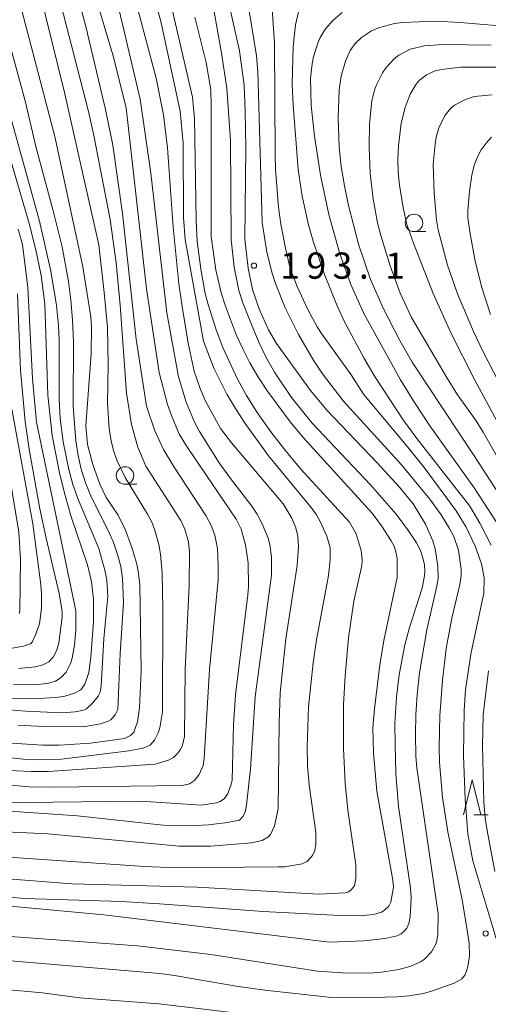
# Model space of a CAD drawing. Units: millimetres. Extents: x -76000 to -74000, y 28500 to 30000.
# Drawn here: x -74866 to -74799, y 28615 to 28756 of the extents above; entities that cross this region are included whole.
import ezdxf

# ---------------------------------------------------------------- set-up
doc = ezdxf.new("R2010")
doc.units = ezdxf.units.MM
for name, color, linetype, lineweight in [('633100_広葉樹林', 7, 'Continuous', 9), ('633200_針葉樹林', 7, 'Continuous', 9), ('710100_等高線（計曲線）', 7, 'Continuous', 20), ('710200_等高線（主曲線）', 7, 'Continuous', 9), ('731200_図化機測定による標高点', 7, 'Continuous', 20), ('731207_図化機測定による標高点（注記）', 7, 'Continuous', 20)]:
    doc.layers.add(name, color=color, linetype=linetype, lineweight=lineweight)
doc.styles.add('Style-WORKING', font='txt')

msp = doc.modelspace()

# ---------------------------------------------------------------- linework, layer by layer
at = {"layer": '633100_広葉樹林'}
for p, q in [((-74809.21, 28725.4), (-74807.54, 28725.4)), ((-74850.53, 28689.29), (-74848.86, 28689.29))]:
    msp.add_line(p, q, dxfattribs=at)
for centre in [(-74809.21, 28726.65), (-74850.53, 28690.54)]:
    msp.add_circle(centre, 1.25, dxfattribs=at)
at = {"layer": '633200_針葉樹林'}
msp.add_line((-74800.68, 28642.05), (-74798.6, 28642.05), dxfattribs=at)
at = {"layer": '633200_針葉樹林', "flags": 128}
msp.add_lwpolyline([(-74802.14, 28642.05), (-74800.89, 28647.05), (-74799.64, 28642.05)], dxfattribs=at)
at = {"layer": '710100_等高線（計曲線）', "flags": 128}
for points in [[(-74871.81, 28781.78), (-74860.56, 28738.98), (-74856.55, 28720.39), (-74855.43, 28713.22), (-74855.3, 28711.74), (-74855.39, 28707.92), (-74856.11, 28697.67), (-74855.9, 28694.99), (-74855.14, 28692.1), (-74854.14, 28689.29), (-74853.21, 28687.4), (-74851.53, 28684.88), (-74850.46, 28682.72), (-74849.54, 28680.28), (-74848.85, 28677.9), (-74848.63, 28676.83), (-74848.4, 28674.95), (-74848.21, 28662.6), (-74848.46, 28657.35), (-74848.76, 28655.36), (-74849.29, 28653.86), (-74849.75, 28653.4), (-74850.61, 28652.95), (-74855.45, 28652.27), (-74859.93, 28652.03), (-74862.28, 28652.03), (-74866.75, 28652.3)], [(-74853.77, 28767.2), (-74848.35, 28744.35), (-74846.85, 28733.76), (-74844.56, 28713.78), (-74842.87, 28704.64), (-74841.8, 28701.05), (-74840.61, 28698.19), (-74839.87, 28696.82), (-74837.05, 28692.38), (-74835.59, 28690.31), (-74832.41, 28686.15), (-74831.66, 28685.04), (-74830.9, 28683.65), (-74830.05, 28681.58), (-74829.81, 28680.69), (-74829.57, 28678.89), (-74829.57, 28676.32), (-74831.93, 28658.9), (-74832.6, 28648.64), (-74833.14, 28643.43), (-74833.34, 28642.45), (-74833.69, 28641.82), (-74834.16, 28641.31), (-74835.89, 28640.97), (-74838.6, 28640.63), (-74840.48, 28640.52), (-74845.08, 28640.56), (-74857.3, 28641.92), (-74876.05, 28643.17)], [(-74838.4, 28760.39), (-74836.74, 28750.91), (-74835.98, 28745.91), (-74835.43, 28738.43), (-74835.35, 28724.25), (-74834.93, 28720.32), (-74834.28, 28716.97), (-74833.7, 28715.22), (-74832.47, 28712.11), (-74831.39, 28709.6), (-74830.28, 28707.33), (-74829.14, 28705.3), (-74826.73, 28701.68), (-74823.79, 28698.02), (-74815.44, 28689.23), (-74811.75, 28685), (-74809.99, 28682.65), (-74808.87, 28680.93), (-74808.28, 28679.81), (-74807.93, 28678.76), (-74807.72, 28677.76), (-74807.65, 28676.81), (-74807.71, 28676.21), (-74808.07, 28674.46), (-74809.84, 28668.84), (-74810.52, 28666.37), (-74811.35, 28662.04), (-74811.74, 28658.91), (-74811.94, 28655.12), (-74811.91, 28652.08), (-74811.8, 28647.94), (-74811.43, 28643.25), (-74809.72, 28631.55), (-74809.61, 28630.19), (-74809.75, 28627.46), (-74809.94, 28626.52), (-74810.22, 28625.86), (-74810.6, 28625.4), (-74811.05, 28625.04), (-74811.64, 28624.74), (-74813.34, 28624.36), (-74816.36, 28624.02), (-74821.29, 28623.84), (-74853.55, 28627.76), (-74868.54, 28629.14)], [(-74819.5, 28756.71), (-74820.83, 28755.57), (-74821.85, 28754.4), (-74822.62, 28753.14), (-74822.97, 28752.35), (-74823.57, 28750.41), (-74823.78, 28749.4), (-74824.01, 28747.34), (-74823.94, 28743.41), (-74823.42, 28739.05), (-74822.57, 28733.46), (-74821.4, 28727.83), (-74819.8, 28722.23), (-74818.23, 28717.83), (-74816.38, 28713.7), (-74811.13, 28704.21), (-74809.16, 28700.97), (-74806.97, 28697.63), (-74800.62, 28688.77), (-74797.41, 28683.87)], [(-74798.3, 28713.58), (-74799.54, 28717.44), (-74800.47, 28721.17), (-74801.2, 28725.09), (-74801.51, 28727.36), (-74801.54, 28728.38), (-74801.28, 28731.21), (-74800.95, 28733.47), (-74800.59, 28734.9), (-74800.15, 28736.09), (-74799.6, 28737.11), (-74798.92, 28738.05), (-74798.12, 28738.91)], [(-74865.77, 28662.95), (-74863.36, 28663.21), (-74862.26, 28663.48), (-74861.41, 28663.93), (-74860.81, 28664.58), (-74860.3, 28665.58), (-74860.01, 28666.64), (-74859.52, 28670.32), (-74859.52, 28671.16), (-74859.95, 28673.67), (-74861.81, 28681.57), (-74862.69, 28685.77), (-74864.24, 28694.29), (-74864.79, 28698.27), (-74865.46, 28705.59), (-74865.92, 28716.49)]]:
    msp.add_lwpolyline(points, dxfattribs=at)
at = {"layer": '710200_等高線（主曲線）', "flags": 128}
for points in [[(-74870.13, 28650.51), (-74865.03, 28650.01), (-74862.71, 28649.9), (-74859.62, 28650.01), (-74849.96, 28651.18), (-74847.94, 28651.57), (-74846.93, 28652.03), (-74846.31, 28652.73), (-74845.79, 28653.77), (-74845.57, 28654.5), (-74845.19, 28656.79), (-74845.11, 28671.38), (-74845.22, 28676.6), (-74845.45, 28679.32), (-74845.7, 28680.67), (-74846.27, 28682.72), (-74846.67, 28683.78), (-74847.31, 28685.04), (-74850.49, 28690.25), (-74851.72, 28692.73), (-74852.15, 28693.97), (-74852.5, 28695.48), (-74852.78, 28697.25), (-74853.05, 28700.87), (-74852.93, 28706.38), (-74853.05, 28711.75), (-74853.49, 28716.7), (-74854.29, 28723.53), (-74859.17, 28745.3), (-74866.43, 28774.7)], [(-74872.42, 28771.9), (-74864.79, 28744.08), (-74863.25, 28737.38), (-74860.85, 28728.56), (-74859.53, 28723.25), (-74858.62, 28718.26), (-74858.27, 28715.6), (-74858.03, 28712.78), (-74857.91, 28709.72), (-74857.96, 28700.46), (-74857.57, 28695.51), (-74857.24, 28693.41), (-74856.8, 28691.44), (-74856.19, 28689.51), (-74855.32, 28687.4), (-74852.91, 28682.59), (-74852.19, 28680.95), (-74851.55, 28679.13), (-74851.14, 28677.53), (-74850.87, 28675.86), (-74850.75, 28672.39), (-74851.24, 28665.12), (-74851.55, 28657.1), (-74851.92, 28656.35), (-74852.54, 28655.64), (-74852.88, 28655.42), (-74854.05, 28655.05), (-74856.52, 28654.61), (-74862.16, 28654.69), (-74865.79, 28654.86)], [(-74862.53, 28768.89), (-74855.75, 28742.59), (-74855.02, 28739.36), (-74852.65, 28727.14), (-74851.79, 28720.95), (-74851.2, 28714.89), (-74850.31, 28702.32), (-74849.61, 28697.82), (-74848.68, 28694.62), (-74847.53, 28691.9), (-74842.55, 28684.11), (-74841.97, 28682.88), (-74841.46, 28681.09), (-74841.33, 28679.59), (-74841.35, 28674.81), (-74841.94, 28662.88), (-74842.02, 28653.23), (-74842.32, 28652), (-74842.62, 28651.4), (-74843.04, 28650.8), (-74843.6, 28650.26), (-74844.3, 28649.85), (-74846.21, 28649.31), (-74861.53, 28648.26), (-74863.93, 28648.23), (-74869.17, 28648.5)], [(-74848.21, 28766), (-74845.37, 28755.25), (-74842.66, 28742.63), (-74842.23, 28738.04), (-74842.15, 28727.4), (-74841.95, 28724.28), (-74839.31, 28709.74), (-74837.85, 28705.87), (-74835.96, 28702.17), (-74834.74, 28700.12), (-74833.33, 28697.96), (-74830, 28693.36), (-74823.91, 28685.96), (-74823.17, 28684.92), (-74822.68, 28684.05), (-74821.7, 28681.88), (-74821.2, 28680.22), (-74821.21, 28678.54), (-74821.46, 28676.28), (-74823.16, 28667.05), (-74823.65, 28663.78), (-74824.28, 28657.48), (-74824.49, 28651.76), (-74824.42, 28649.06), (-74824.21, 28646.34), (-74823.25, 28639.53), (-74823.24, 28637.91), (-74823.39, 28636.97), (-74823.71, 28636.24), (-74824.5, 28635.36), (-74825.18, 28635.03), (-74827.67, 28634.64), (-74828.66, 28634.61), (-74843.16, 28634.49), (-74847.76, 28634.68), (-74876.19, 28636.64)], [(-74865.67, 28670.81), (-74865.58, 28671.17), (-74865.47, 28678.52), (-74865.72, 28682.47), (-74867.59, 28693.69), (-74869.29, 28713.24), (-74870.29, 28719.36), (-74871.14, 28723.35), (-74872.13, 28726.9), (-74873.71, 28731.62), (-74883.69, 28753.93), (-74887.23, 28763.38)], [(-74874.58, 28639.96), (-74861.58, 28639.32), (-74842.76, 28637.55), (-74838.32, 28637.57), (-74832.46, 28638.06), (-74830.9, 28638.4), (-74830.03, 28638.9), (-74829.71, 28639.26), (-74829.17, 28640.46), (-74828.64, 28642.9), (-74828.51, 28655.14), (-74828.36, 28659.51), (-74827.52, 28667.22), (-74825.9, 28677.68), (-74825.74, 28680.38), (-74825.82, 28681.89), (-74826.13, 28683.07), (-74826.69, 28684.45), (-74827.92, 28686.5), (-74835.29, 28695.21), (-74836.9, 28697.26), (-74839.11, 28701.38), (-74839.8, 28703), (-74840.63, 28705.44), (-74841.52, 28709.48), (-74842.38, 28714.7), (-74842.82, 28717.95), (-74843.66, 28726.02), (-74844.45, 28737.36), (-74845.03, 28742.11), (-74846.07, 28747.36), (-74850.19, 28762.75)], [(-74881.9, 28625.76), (-74848.74, 28623.32), (-74838.26, 28622.08), (-74823.03, 28619.73), (-74819.43, 28619.49), (-74815.59, 28619.44), (-74813.88, 28619.58), (-74811.37, 28619.96), (-74809.68, 28620.42), (-74808.29, 28621.04), (-74807.69, 28621.44), (-74806.7, 28622.47), (-74806.06, 28623.67), (-74805.81, 28624.91), (-74805.76, 28627.91), (-74808.79, 28648.77), (-74808.94, 28650.42), (-74808.99, 28653.59), (-74808.96, 28656.32), (-74808.77, 28659.24), (-74808.43, 28662.34), (-74807.39, 28668.49), (-74805.93, 28674.73), (-74805.76, 28675.85), (-74805.8, 28677.6), (-74806.18, 28680.08), (-74806.53, 28681.22), (-74807.58, 28683.57), (-74809.34, 28686.49), (-74811.31, 28688.87), (-74814.49, 28692.36), (-74821.68, 28699.9), (-74824.03, 28702.7), (-74828.86, 28709.4), (-74830, 28711.36), (-74831.3, 28714.22), (-74832.3, 28717.13), (-74832.94, 28720.16), (-74833.39, 28724.31), (-74833.26, 28737.43), (-74833.33, 28742.59), (-74833.51, 28746.34), (-74834.17, 28751.23), (-74836.34, 28761.01)], [(-74867.88, 28632.93), (-74858.12, 28632.19), (-74840.21, 28631.71), (-74822.88, 28630.7), (-74819.04, 28630.92), (-74818.6, 28631.06), (-74818.18, 28631.34), (-74817.74, 28631.91), (-74817.53, 28632.93), (-74817.54, 28634.89), (-74818.68, 28642.72), (-74819.04, 28646.6), (-74819.27, 28651.53), (-74819.27, 28657.84), (-74819.06, 28661.93), (-74818.58, 28667.36), (-74817.8, 28672.58), (-74816.69, 28677.7), (-74816.64, 28678.43), (-74816.79, 28679.82), (-74817.5, 28682.19), (-74818.43, 28683.9), (-74825.38, 28691.47), (-74827.67, 28694.2), (-74829.69, 28696.79), (-74831.62, 28699.53), (-74833.18, 28701.98), (-74834.46, 28704.3), (-74836.53, 28708.82), (-74837.48, 28711.35), (-74838.65, 28714.97), (-74839.05, 28716.54), (-74839.64, 28719.74), (-74840.21, 28723.97), (-74840.35, 28726.99), (-74840.59, 28741.57), (-74840.88, 28744.61), (-74844.36, 28759.67)], [(-74854.87, 28759.49), (-74852.29, 28750.69), (-74850.35, 28743.11), (-74847.45, 28717.22), (-74845.64, 28705.25), (-74844.44, 28700.71), (-74843.9, 28699.11), (-74842.79, 28696.47), (-74841.5, 28694.4), (-74834.65, 28684.29), (-74833.94, 28682.89), (-74833.31, 28680.63), (-74832.94, 28678.07), (-74832.87, 28674.7), (-74832.97, 28673.47), (-74834.75, 28659.19), (-74835.02, 28654.95), (-74835.23, 28646.98), (-74835.43, 28646.09), (-74835.83, 28645.11), (-74836.31, 28644.39), (-74836.91, 28643.96), (-74837.49, 28643.78), (-74839.6, 28643.45), (-74848.29, 28644), (-74865.06, 28643.81), (-74867.16, 28643.87)], [(-74837.32, 28680.1), (-74837.7, 28682.01), (-74838.19, 28683.42), (-74838.98, 28684.85), (-74843.5, 28691.75), (-74845.04, 28694.28), (-74846.26, 28696.95), (-74847.45, 28700.48), (-74848.94, 28710.02), (-74850.91, 28728), (-74852.28, 28737.76), (-74853.34, 28742.87), (-74856.11, 28754.74), (-74857.35, 28759.4)], [(-74810.09, 28694.6), (-74816.45, 28702.19), (-74818.2, 28704.96), (-74822.35, 28710.68), (-74823.06, 28711.78), (-74824.39, 28714.26), (-74825.92, 28717.58), (-74826.7, 28719.51), (-74827.08, 28720.75), (-74827.6, 28723.02), (-74828.26, 28726.47), (-74828.58, 28728.9), (-74829, 28734.29), (-74829.07, 28736.42), (-74829.14, 28752.35), (-74829.61, 28758.63)], [(-74832.87, 28757.51), (-74831.74, 28750.54), (-74831.53, 28748.29), (-74830.91, 28726.73), (-74830.25, 28722.49), (-74829.51, 28719.46), (-74829.02, 28717.97), (-74827.61, 28714.51), (-74825.75, 28710.72), (-74823.53, 28706.93), (-74822.29, 28705.08), (-74819.32, 28701.2), (-74810.99, 28692.07), (-74806.94, 28687.16), (-74805.33, 28684.92), (-74804.13, 28682.97), (-74803.54, 28681.84), (-74802.86, 28679.9), (-74802.46, 28677.18), (-74802.47, 28676.2), (-74802.64, 28674.96), (-74803.79, 28670.17), (-74804.6, 28665.8), (-74805.15, 28661.24), (-74805.53, 28656.25), (-74805.63, 28651.7), (-74805.57, 28649.52), (-74805.16, 28644.54), (-74804.39, 28639.62), (-74802.39, 28630.15), (-74801.6, 28625.62), (-74801.31, 28623.67), (-74801.3, 28621.87), (-74801.51, 28620.38), (-74801.7, 28619.69), (-74801.94, 28619.15), (-74802.37, 28618.62), (-74803.48, 28618), (-74806.55, 28616.88), (-74807.88, 28616.51), (-74809.92, 28616.17), (-74811.61, 28616.04), (-74816.75, 28615.88), (-74821.43, 28616.01), (-74830.52, 28616.99), (-74834.65, 28617.58), (-74843.45, 28619.11), (-74845.57, 28619.39), (-74871.96, 28621.59)], [(-74840.54, 28756.07), (-74838.95, 28749.58), (-74838.26, 28745.68), (-74838.19, 28743.45), (-74838.21, 28724.73), (-74837.56, 28719.95), (-74836.77, 28716.65), (-74836.17, 28714.76), (-74834.57, 28710.56), (-74833.65, 28708.54), (-74832.67, 28706.63), (-74831.52, 28704.69), (-74830.14, 28702.59), (-74826.91, 28698.22), (-74825.07, 28695.99), (-74815.18, 28685.17), (-74813.85, 28683.35), (-74812.46, 28681.22), (-74812.05, 28680.43), (-74811.79, 28679.64), (-74811.64, 28678.71), (-74811.63, 28675.97), (-74813.51, 28666.97), (-74814.1, 28663.51), (-74814.88, 28657.21), (-74815.11, 28654.49), (-74815.01, 28650.86), (-74814.51, 28645.45), (-74812.26, 28632.72), (-74812.16, 28631.71), (-74812.52, 28629.59), (-74812.83, 28629), (-74813.45, 28628.42), (-74813.88, 28628.15), (-74814.94, 28627.79), (-74816.53, 28627.64), (-74818.88, 28627.63), (-74830.8, 28628.22), (-74845.61, 28629.35), (-74851.03, 28629.65), (-74864.88, 28630.1), (-74869.24, 28630.46)], [(-74825.68, 28757.03), (-74826.16, 28754.94), (-74826.5, 28751.86), (-74826.61, 28746.49), (-74826.5, 28743.53), (-74825.76, 28734.28), (-74825.22, 28730.47), (-74824.3, 28726.37), (-74823.62, 28724.02), (-74822.03, 28719.27), (-74820.2, 28714.78), (-74819.09, 28712.42), (-74816.41, 28707.35), (-74814.78, 28704.62), (-74810.66, 28698.35), (-74808.81, 28695.83), (-74801.22, 28686.16), (-74799.82, 28683.75), (-74798.2, 28680.6)], [(-74819.17, 28731.93), (-74819.62, 28734.7), (-74819.91, 28737.46), (-74820.05, 28741.61), (-74819.92, 28745.67), (-74819.62, 28747.64), (-74819.03, 28749.75), (-74818.34, 28751.27), (-74817.64, 28752.27), (-74816.71, 28753.14), (-74815.31, 28754.11), (-74814.13, 28754.6), (-74811.99, 28755.17), (-74810.82, 28755.3), (-74806.13, 28755.47), (-74802.63, 28755.31), (-74789.6, 28754.22), (-74787.88, 28753.84), (-74785.54, 28753.12), (-74782.59, 28751.78), (-74775.15, 28746.35), (-74772.26, 28744.48), (-74768.27, 28742.24)], [(-74798.2, 28752.04), (-74805.1, 28752.15), (-74807.73, 28751.95), (-74809.78, 28751.46), (-74811.36, 28750.63), (-74812.04, 28750.11), (-74813.2, 28748.85), (-74813.71, 28748.1), (-74814.57, 28746.4), (-74814.87, 28745.6), (-74815.22, 28744.08), (-74815.57, 28740.79), (-74815.64, 28737.48), (-74815.49, 28733.73), (-74815.06, 28730.1), (-74814.41, 28726.64), (-74813.96, 28724.85), (-74812.61, 28720.51), (-74811.17, 28716.62), (-74809.55, 28713.12), (-74804.45, 28704.45), (-74802.98, 28702.06), (-74800.35, 28698.34), (-74799.32, 28696.72), (-74797.41, 28693.42)], [(-74809.3, 28723.76), (-74810.22, 28726.4), (-74810.77, 28728.81), (-74811.29, 28732.06), (-74811.46, 28733.91), (-74811.51, 28735.77), (-74811.42, 28737.65), (-74811.04, 28740.89), (-74810.5, 28743.15), (-74809.76, 28745.03), (-74808.89, 28746.49), (-74808.43, 28747.03), (-74807.42, 28747.82), (-74806.18, 28748.37), (-74805.28, 28748.58), (-74802.55, 28748.92), (-74796.58, 28748.9), (-74793.8, 28748.77), (-74789.89, 28748.05), (-74788.73, 28747.71), (-74786.84, 28746.96), (-74782.82, 28745.04), (-74772.65, 28738.95), (-74768.27, 28736.55)], [(-74867.12, 28657.08), (-74864.76, 28656.85), (-74859.56, 28656.65), (-74857.67, 28656.75), (-74856.47, 28657.02), (-74856.04, 28657.22), (-74855.18, 28657.99), (-74854.39, 28659), (-74854.1, 28659.6), (-74853.92, 28660.49), (-74853.58, 28667.19), (-74852.99, 28673.31), (-74853.12, 28675.6), (-74853.36, 28676.82), (-74854.29, 28680.1), (-74857.18, 28687.02), (-74857.98, 28689.27), (-74858.57, 28691.4), (-74859.35, 28695.37), (-74859.8, 28698.69), (-74859.96, 28701.46), (-74859.92, 28709.83), (-74860.02, 28711.98), (-74860.33, 28714.87), (-74861.13, 28719.75), (-74862.76, 28726.88), (-74868.65, 28748.03)], [(-74798.05, 28744.96), (-74800.59, 28744.7), (-74801.84, 28744.3), (-74803.42, 28743.49), (-74803.97, 28743.04), (-74804.8, 28742.02), (-74805.67, 28740.24), (-74806.04, 28738.91), (-74806.21, 28737.9), (-74806.47, 28735.05), (-74806.35, 28730.86), (-74805.99, 28727.1), (-74805.75, 28725.68), (-74804.42, 28720.6), (-74802.99, 28716.53), (-74800.71, 28711.14), (-74799.37, 28708.33), (-74796.31, 28702.43)], [(-74868.46, 28740.96), (-74864.24, 28726.56), (-74863.29, 28722.82), (-74862.52, 28719.14), (-74861.98, 28715.1), (-74861.57, 28702.02), (-74860.93, 28696.28), (-74859.83, 28690.67), (-74859.08, 28687.68), (-74858.21, 28684.65), (-74855.9, 28677.77), (-74855.31, 28675.37), (-74855.04, 28672.87), (-74855.04, 28669.64), (-74855.41, 28664.59), (-74855.7, 28662.39), (-74856.28, 28660.72), (-74856.84, 28659.91), (-74857.73, 28659.42), (-74859.3, 28658.96), (-74860.5, 28658.8), (-74863.58, 28658.62), (-74866.61, 28658.69)], [(-74794.88, 28684.55), (-74800.5, 28693.22), (-74809.47, 28706.76), (-74811.22, 28709.85), (-74813.57, 28714.36), (-74815.44, 28718.58), (-74817.14, 28723.62), (-74818.59, 28729.16), (-74819.17, 28731.93)], [(-74866.45, 28660.7), (-74863.51, 28660.63), (-74861.65, 28660.83), (-74860.46, 28661.17), (-74859.64, 28661.68), (-74858.93, 28662.43), (-74858.34, 28663.67), (-74858.09, 28664.46), (-74857.74, 28666.29), (-74857.56, 28668.44), (-74857.54, 28671.23), (-74863.17, 28698.18), (-74863.74, 28704.42), (-74864.42, 28717.43), (-74865.19, 28723.55), (-74865.79, 28725.74)], [(-74792.81, 28689.89), (-74800.55, 28704.26), (-74803.93, 28710.94), (-74806.48, 28716.56), (-74809.3, 28723.76)], [(-74866.71, 28700.04), (-74863.69, 28683.64), (-74862.57, 28674.99), (-74862.46, 28673.58), (-74862.48, 28671.59), (-74862.77, 28669.35), (-74863.26, 28667.89), (-74863.8, 28666.75), (-74864.02, 28666.49), (-74865.03, 28666.14), (-74867.2, 28665.76)], [(-74796.07, 28619.76), (-74800.8, 28635.49), (-74801.5, 28639.35), (-74801.91, 28644.28), (-74802.15, 28650.55), (-74802.04, 28657.01), (-74801.83, 28659.91), (-74801.1, 28665.02), (-74799.21, 28673.75), (-74799.19, 28675.94), (-74799.55, 28677.93), (-74800.47, 28680.46), (-74801.77, 28683.18), (-74803.18, 28685.51), (-74807.77, 28691.69), (-74810.09, 28694.6)], [(-74870.55, 28646.62), (-74864.25, 28646.05), (-74860.81, 28646.02), (-74842.37, 28646.25), (-74841.3, 28646.5), (-74840.58, 28646.98), (-74839.93, 28647.82), (-74839.37, 28649.08), (-74839.22, 28650.09), (-74838.43, 28662.81), (-74837.21, 28675.66), (-74837.19, 28677.67), (-74837.32, 28680.1)], [(-74798.56, 28662.62), (-74799.34, 28656.34), (-74799.4, 28651.93), (-74799.22, 28643.9), (-74799.02, 28641.58), (-74798.75, 28639.79), (-74797.65, 28633.94)], [(-74902.99, 28614.32), (-74901.86, 28615.19), (-74899.57, 28616.52), (-74897.48, 28617.33), (-74896.48, 28617.57), (-74894.39, 28617.83), (-74889.99, 28618.08), (-74887.33, 28618.08), (-74878.96, 28617.89), (-74874.41, 28617.65), (-74864.96, 28616.87), (-74862.33, 28616.61), (-74857.04, 28615.91), (-74845.65, 28615.05), (-74826.56, 28612.74)]]:
    msp.add_lwpolyline(points, dxfattribs=at)
at = {"layer": '731200_図化機測定による標高点'}
for centre in [(-74832.1, 28720.54), (-74798.97, 28625.1)]:
    msp.add_circle(centre, 0.375, dxfattribs=at)

# ---------------------------------------------------------------- texts
at = {"layer": '731207_図化機測定による標高点（注記）', "style": 'Style-WORKING'}
for s, p in [('1', (-74828.35, 28718.67)), ('9', (-74824.6, 28718.67)), ('3', (-74820.85, 28718.67)), ('1', (-74813.35, 28718.67)), ('.', (-74817.1, 28718.67))]:
    msp.add_text(s, height=3.75, dxfattribs=at).set_placement(p)

doc.saveas('drawing.dxf')
